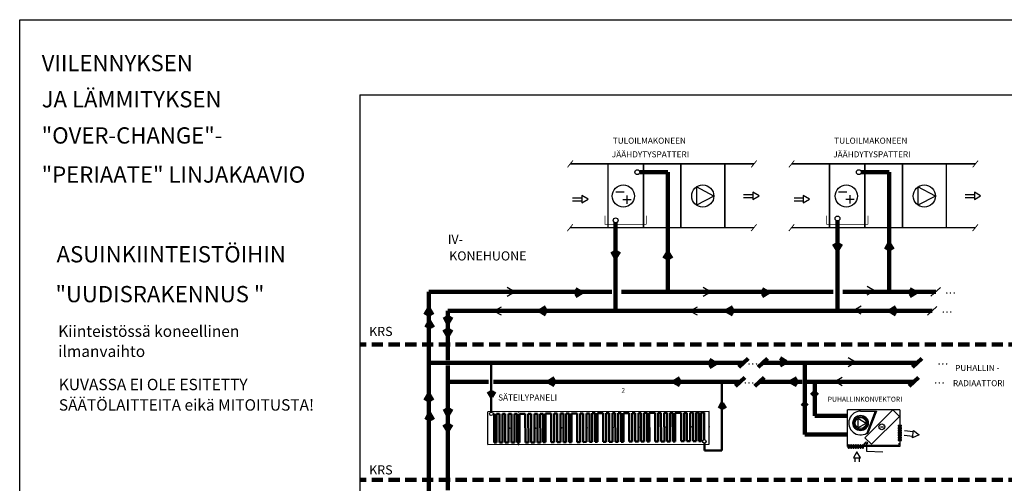
# Model space of a CAD drawing. Extents: x -340956 to -2031, y -1392 to 113.
# Drawn here: x -3559 to -3118, y -324 to -117 of the extents above; entities that cross this region are included whole.
import ezdxf

# ---------------------------------------------------------------- set-up
doc = ezdxf.new("R2010")
doc.units = 0
doc.header["$LTSCALE"] = 10
doc.header["$MEASUREMENT"] = 0
doc.linetypes.add('DASHED', pattern=[0.75, 0.5, -0.25])
doc.layers.get('0').update_dxf_attribs({"linetype": 'CONTINUOUS'})
doc.layers.add('Jäähd_toisiopiiri', color=4, linetype='CONTINUOUS', lineweight=50)
doc.layers.add('KOJEET', color=1, linetype='DASHED', lineweight=100)
doc.layers.add('Jäähdytysverkosto', color=5, linetype='CONTINUOUS')
doc.layers.add('KAUKOLÄMMITYS', color=1, linetype='CONTINUOUS')
doc.styles.add('ROMANS', font='romans')

msp = doc.modelspace()

# ---------------------------------------------------------------- linework, layer by layer
at = {"color": 7}
for p, q in [((-3558.79, -563.58), (-3558.79, -117)), ((-3558.79, -117), (-2990.28, -117.01)), ((-3406.54, -150.56), (-3406.54, -500.6)), ((-3406.54, -150.56), (-3006.19, -150.57)), ((-3311.33, -196.67), (-3307.17, -196.67)), ((-3311.33, -197.93), (-3307.17, -197.93)), ((-3307.17, -195.58), (-3307.17, -198.81)), ((-3307.17, -198.81), (-3304.37, -197.19)), ((-3234.76, -195.2), (-3230.6, -195.2)), ((-3234.76, -196.47), (-3230.6, -196.47)), ((-3230.6, -194.11), (-3230.6, -197.35)), ((-3212.21, -196.67), (-3208.06, -196.67)), ((-3212.21, -197.93), (-3208.06, -197.93)), ((-3208.06, -195.58), (-3208.06, -198.81)), ((-3208.06, -198.81), (-3205.26, -197.19)), ((-3135.64, -195.2), (-3131.49, -195.2)), ((-3135.64, -196.47), (-3131.49, -196.47)), ((-3131.49, -194.11), (-3131.49, -197.35))]:
    msp.add_line(p, q, dxfattribs=at)
at = {"linetype": 'Continuous', "ltscale": 1.4}
for p, q in [((-3255.92, -191.77), (-3255.92, -199.89)), ((-3248.09, -195.83), (-3255.92, -191.77)), ((-3156.81, -191.77), (-3156.81, -199.89)), ((-3148.97, -195.83), (-3156.81, -191.77)), ((-3248.09, -195.83), (-3255.92, -199.89)), ((-3148.97, -195.83), (-3156.81, -199.89))]:
    msp.add_line(p, q, dxfattribs=at)
at = {"color": 7, "ltscale": 1.4}
for p, q in [((-3288.28, -194.18), (-3292.01, -194.18)), ((-3285.04, -197.5), (-3288.78, -197.5)), ((-3286.9, -199.26), (-3286.9, -195.53)), ((-3188.51, -194.12), (-3192.24, -194.12)), ((-3185.27, -197.44), (-3189.01, -197.44)), ((-3187.13, -199.21), (-3187.13, -195.47))]:
    msp.add_line(p, q, dxfattribs=at)
at = {"color": 1}
for p, q in [((-3337.26, -238.63), (-3340.57, -236.72)), ((-3249.53, -238.63), (-3252.84, -236.72)), ((-3176.21, -238.17), (-3179.53, -236.25)), ((-3340.57, -240.54), (-3337.26, -238.63)), ((-3252.84, -240.54), (-3249.53, -238.63)), ((-3179.53, -240.08), (-3176.21, -238.17)), ((-3346.53, -247.26), (-3343.22, -245.35)), ((-3258.8, -247.26), (-3255.49, -245.34)), ((-3185.48, -246.8), (-3182.17, -244.88)), ((-3343.22, -249.17), (-3346.53, -247.26)), ((-3255.49, -249.17), (-3258.8, -247.26)), ((-3182.17, -248.71), (-3185.48, -246.8)), ((-3184.73, -270.12), (-3188.04, -268.21)), ((-3188.04, -272.03), (-3184.73, -270.12)), ((-3194, -278.75), (-3190.69, -276.84)), ((-3190.69, -280.66), (-3194, -278.75))]:
    msp.add_line(p, q, dxfattribs=at)
at = {"linetype": 'Continuous'}
for p, q in [((-3150.92, -240.61), (-3146.73, -236.77)), ((-3152.47, -249.11), (-3148.28, -245.27)), ((-3188.28, -307.85), (-3188.28, -291.42)), ((-3164.8, -291.42), (-3188.28, -291.42)), ((-3183.69, -295.2), (-3179.94, -297.33)), ((-3183.69, -295.2), (-3183.69, -299.46)), ((-3182.42, -292.03), (-3175.37, -292.03)), ((-3180.47, -303.88), (-3168.01, -291.42)), ((-3175.96, -292.03), (-3179.7, -301.88)), ((-3175.37, -292.03), (-3179.12, -301.88)), ((-3177.51, -306.85), (-3165.05, -294.39)), ((-3168.01, -291.42), (-3165.05, -294.39)), ((-3164.8, -291.42), (-3164.8, -298.3)), ((-3183.69, -299.46), (-3179.94, -297.33)), ((-3173.51, -299.07), (-3172.23, -299.07)), ((-3165.45, -298.3), (-3164.25, -298.3)), ((-3165.45, -298.81), (-3164.25, -298.81)), ((-3165.45, -299.37), (-3164.25, -299.37)), ((-3180.47, -303.88), (-3177.51, -306.85)), ((-3179.7, -301.88), (-3179.12, -301.88)), ((-3165.45, -299.88), (-3164.25, -299.88)), ((-3165.45, -300.39), (-3164.25, -300.39)), ((-3165.45, -300.91), (-3164.25, -300.91)), ((-3165.45, -301.46), (-3164.25, -301.46)), ((-3165.45, -301.98), (-3164.25, -301.98)), ((-3165.45, -302.53), (-3164.25, -302.53)), ((-3165.45, -302.53), (-3164.25, -302.53)), ((-3165.45, -303.04), (-3164.25, -303.04)), ((-3165.45, -303.6), (-3164.25, -303.6)), ((-3159.07, -303.31), (-3162.93, -302.91)), ((-3158.86, -301.29), (-3162.72, -300.89)), ((-3187.98, -307.85), (-3188.28, -307.85)), ((-3187.98, -308.37), (-3187.98, -307.17)), ((-3187.47, -308.37), (-3187.47, -307.17)), ((-3186.91, -308.37), (-3186.91, -307.17)), ((-3186.4, -308.37), (-3186.4, -307.17)), ((-3185.88, -308.37), (-3185.88, -307.17)), ((-3185.37, -308.37), (-3185.37, -307.17)), ((-3184.82, -308.37), (-3184.82, -307.17)), ((-3184.3, -308.37), (-3184.3, -307.17)), ((-3183.75, -308.37), (-3183.75, -307.17)), ((-3183.75, -308.37), (-3183.75, -307.17)), ((-3183.24, -308.37), (-3183.24, -307.17)), ((-3182.68, -308.37), (-3182.68, -307.17)), ((-3182.17, -308.37), (-3182.17, -307.17)), ((-3181.61, -308.37), (-3181.61, -307.17)), ((-3181.1, -308.37), (-3181.1, -307.17)), ((-3164.8, -307.85), (-3181.1, -307.85)), ((-3180.84, -306.39), (-3180.84, -307.25)), ((-3180.84, -307.25), (-3165.29, -307.25)), ((-3179.79, -306.32), (-3179.79, -309.86)), ((-3165.45, -304.11), (-3164.25, -304.11)), ((-3165.45, -304.67), (-3164.25, -304.67)), ((-3165.45, -305.18), (-3164.25, -305.18)), ((-3165.29, -306.39), (-3165.29, -307.25)), ((-3164.8, -305.18), (-3164.8, -307.85)), ((-3179.79, -309.86), (-3172.46, -310.15)), ((-3185.05, -312.94), (-3185.05, -314.72)), ((-3183.02, -312.94), (-3183.02, -314.72))]:
    msp.add_line(p, q, dxfattribs=at)
at = {"color": 1, "linetype": 'Continuous'}
for p, q in [((-3250.21, -292.21), (-3349.28, -292.4)), ((-3349.25, -306.95), (-3349.28, -292.4)), ((-3250.18, -306.75), (-3250.21, -292.21)), ((-3349.25, -306.95), (-3250.18, -306.75))]:
    msp.add_line(p, q, dxfattribs=at)
at = {"color": 7, "ltscale": 1.4}
for points, const_width in [([(-3311.18, -179.95), (-3313.62, -183.01)], 0.403), ([(-3228.92, -179.95), (-3231.36, -183.01)], 0.403), ([(-3212.06, -179.95), (-3214.51, -183.01)], 0.403), ([(-3129.81, -179.95), (-3132.25, -183.01)], 0.403), ([(-3312.4, -181.48), (-3230.14, -181.48)], 0.7), ([(-3295.47, -181.48), (-3295.47, -209.99)], 0.7), ([(-3279.62, -181.48), (-3279.62, -209.99)], 0.7), ([(-3262.83, -181.48), (-3262.83, -209.99)], 0.7), ([(-3243.19, -181.48), (-3243.19, -209.99)], 0.7), ([(-3213.29, -181.48), (-3131.03, -181.48)], 0.7), ([(-3196.36, -181.48), (-3196.36, -209.99)], 0.7), ([(-3180.51, -181.48), (-3180.51, -209.99)], 0.7), ([(-3163.72, -181.48), (-3163.72, -209.99)], 0.7), ([(-3144.07, -181.48), (-3144.07, -209.99)], 0.7), ([(-3296.79, -204.55), (-3296.79, -208.44), (-3278.3, -208.44)], 0.3), ([(-3278.3, -208.44), (-3278.3, -204.62)], 0.3), ([(-3197.68, -204.55), (-3197.68, -208.44), (-3179.18, -208.44)], 0.3), ([(-3179.18, -208.44), (-3179.18, -204.62)], 0.3), ([(-3311.23, -208.46), (-3313.67, -211.52)], 0.403), ([(-3312.45, -209.99), (-3230.19, -209.99)], 0.7), ([(-3228.97, -208.46), (-3231.42, -211.52)], 0.403), ([(-3212.12, -208.46), (-3214.56, -211.52)], 0.403), ([(-3213.34, -209.99), (-3131.08, -209.99)], 0.7), ([(-3129.86, -208.46), (-3132.3, -211.52)], 0.403)]:
    msp.add_lwpolyline(points, dxfattribs=dict(at, const_width=const_width))
at = {"color": 7}
for points in [[(-3304.37, -197.19), (-3307.17, -195.58), (-3307.17, -198.81)], [(-3227.8, -195.73), (-3230.6, -194.11), (-3230.6, -197.35)], [(-3205.26, -197.19), (-3208.06, -195.58), (-3208.06, -198.81)], [(-3128.69, -195.73), (-3131.49, -194.11), (-3131.49, -197.35)]]:
    msp.add_lwpolyline(points, close=True, dxfattribs=at)
at = {"linetype": 'Continuous', "const_width": 0.327}
for points in [[(-3144.01, -239.22, 1), (-3143.68, -239.22, 1)], [(-3142.38, -239.22, 1), (-3142.05, -239.22, 1)], [(-3140.68, -239.22, 1), (-3140.35, -239.22, 1)], [(-3145.56, -247.72, 1), (-3145.23, -247.72, 1)], [(-3143.93, -247.72, 1), (-3143.61, -247.72, 1)], [(-3142.23, -247.72, 1), (-3141.91, -247.72, 1)]]:
    msp.add_lwpolyline(points, format="xyb", close=True, dxfattribs=at)
at = {"linetype": 'Continuous'}
msp.add_lwpolyline([(-3185.01, -292.7), (-3185.05, -292.67), (-3185.05, -292.73)], dxfattribs=at)
for points in [[(-3156.22, -302.59), (-3159.13, -303.89), (-3158.8, -300.72)], [(-3184.04, -310.19), (-3185.63, -312.94), (-3182.44, -312.94)]]:
    msp.add_lwpolyline(points, close=True, dxfattribs=at)
at = {"color": 7}
for centre in [(-3282.33, -185.19), (-3183.21, -185.19), (-3292.07, -206.71), (-3192.74, -205.88)]:
    msp.add_circle(centre, 1.09, dxfattribs=at)
at = {"color": 7, "ltscale": 1.4}
for centre in [(-3288.58, -195.83), (-3253.06, -195.83), (-3188.81, -195.83), (-3153.94, -195.83)]:
    msp.add_circle(centre, 4.97, dxfattribs=at)
at = {"color": 1, "linetype": 'Continuous'}
for centre in [(-3347.72, -293.21), (-3252.36, -305.53)]:
    msp.add_circle(centre, 0.808, dxfattribs=at)
at = {"linetype": 'Continuous'}
for centre, radius in [((-3182.42, -297.33), 3.44), ((-3182.42, -297.33), 2.98), ((-3182.42, -297.33), 2.48), ((-3172.91, -299.03), 1.29), ((-3179.79, -306.32), 0.529)]:
    msp.add_circle(centre, radius, dxfattribs=at)
for centre, radius, start, end in [((-3182.42, -297.33), 5.3, 89.9999, 300.8216), ((-3165.36, -298.55), 0.27, 107.9307, 252.0693), ((-3165.36, -299.62), 0.27, 107.9307, 252.0693), ((-3164.33, -298.55), 0.27, 287.9307, 72.0693), ((-3164.33, -299.62), 0.27, 287.9307, 72.0693), ((-3165.36, -300.65), 0.27, 107.9307, 252.0693), ((-3165.36, -301.72), 0.27, 107.9307, 252.0693), ((-3165.36, -302.79), 0.27, 107.9307, 252.0693), ((-3165.36, -303.85), 0.27, 107.9307, 252.0693), ((-3164.33, -300.65), 0.27, 287.9307, 72.0693), ((-3164.33, -301.72), 0.27, 287.9307, 72.0693), ((-3164.33, -302.79), 0.27, 287.9307, 72.0693), ((-3164.33, -303.85), 0.27, 287.9307, 72.0693), ((-3187.72, -307.25), 0.27, 17.9307, 162.0693), ((-3187.72, -308.28), 0.27, 197.9307, 342.0693), ((-3186.65, -307.25), 0.27, 17.9307, 162.0693), ((-3186.65, -308.28), 0.27, 197.9307, 342.0693), ((-3185.63, -307.25), 0.27, 17.9307, 162.0693), ((-3185.63, -308.28), 0.27, 197.9307, 342.0693), ((-3184.56, -307.25), 0.27, 17.9307, 162.0693), ((-3184.56, -308.28), 0.27, 197.9307, 342.0693), ((-3183.49, -307.25), 0.27, 17.9307, 162.0693), ((-3183.49, -308.28), 0.27, 197.9307, 342.0693), ((-3182.43, -307.25), 0.27, 17.9307, 162.0693), ((-3182.43, -308.28), 0.27, 197.9307, 342.0693), ((-3181.36, -307.25), 0.27, 17.9307, 162.0693), ((-3181.36, -308.28), 0.27, 197.9307, 342.0693), ((-3165.36, -304.92), 0.27, 107.9307, 252.0693), ((-3164.33, -304.92), 0.27, 287.9307, 72.0693)]:
    msp.add_arc(centre, radius, start, end, dxfattribs=at)
at = {"color": 1, "linetype": 'Continuous'}
for p in [(-3335.56, -292.38), (-3339.59, -299.66), (-3327.97, -299.58), (-3316.36, -299.49), (-3304.74, -299.41), (-3293.13, -299.33), (-3281.51, -299.24), (-3269.89, -299.16), (-3258.28, -299.08), (-3250.2, -299.06), (-3335.53, -306.92)]:
    msp.add_point(p, dxfattribs=at)
at = {"layer": 'Jäähd_toisiopiiri', "color": 4, "linetype": 'Continuous'}
for p, q in [((-3347.72, -292.4), (-3347.76, -270.37)), ((-3244.58, -278.87), (-3244.52, -309.56)), ((-3252.35, -309.57), (-3252.36, -306.34)), ((-3244.52, -309.56), (-3252.35, -309.57))]:
    msp.add_line(p, q, dxfattribs=at)
at = {"layer": 'Jäähd_toisiopiiri', "linetype": 'Continuous', "ltscale": 2}
for p, q in [((-3346.45, -293.29), (-3346.92, -293.29)), ((-3346.42, -306.07), (-3346.45, -293.29)), ((-3344.11, -293.28), (-3345.4, -293.29)), ((-3345.4, -293.29), (-3345.38, -306.07)), ((-3344.09, -306.07), (-3344.11, -293.28)), ((-3341.47, -293.28), (-3342.76, -293.28)), ((-3342.76, -293.28), (-3342.73, -306.07)), ((-3341.44, -306.06), (-3341.47, -293.28)), ((-3338.67, -293.27), (-3339.96, -293.28)), ((-3339.96, -293.28), (-3339.94, -306.06)), ((-3338.65, -306.06), (-3338.67, -293.27)), ((-3336.09, -293.24), (-3337.38, -293.24)), ((-3337.38, -293.24), (-3337.36, -306.06)), ((-3337.36, -306.06), (-3337.38, -293.27)), ((-3336.07, -306.02), (-3336.09, -293.24)), ((-3333.79, -293.2), (-3335.08, -293.21)), ((-3335.08, -293.21), (-3335.05, -306.02)), ((-3332.5, -293.2), (-3333.79, -293.2)), ((-3332.47, -305.99), (-3332.5, -293.2)), ((-3329.85, -293.2), (-3331.14, -293.2)), ((-3331.14, -293.2), (-3331.11, -305.98)), ((-3329.83, -305.98), (-3329.85, -293.2)), ((-3327.06, -293.19), (-3328.35, -293.19)), ((-3328.35, -293.19), (-3328.32, -305.98)), ((-3327.03, -305.98), (-3327.06, -293.19)), ((-3324.48, -293.16), (-3325.77, -293.16)), ((-3325.77, -293.16), (-3325.74, -305.97)), ((-3325.74, -305.97), (-3325.77, -293.19)), ((-3324.45, -305.94), (-3324.48, -293.16)), ((-3322.17, -293.12), (-3323.46, -293.12)), ((-3323.46, -293.12), (-3323.43, -305.94)), ((-3320.88, -293.12), (-3322.17, -293.12)), ((-3320.86, -305.9), (-3320.88, -293.12)), ((-3318.24, -293.11), (-3319.52, -293.12)), ((-3319.52, -293.12), (-3319.5, -305.9)), ((-3318.21, -305.9), (-3318.24, -293.11)), ((-3315.44, -293.11), (-3316.73, -293.11)), ((-3316.73, -293.11), (-3316.71, -305.9)), ((-3315.42, -305.89), (-3315.44, -293.11)), ((-3312.86, -293.07), (-3314.15, -293.08)), ((-3314.15, -293.08), (-3314.13, -305.89)), ((-3314.13, -305.89), (-3314.15, -293.11)), ((-3312.84, -305.86), (-3312.86, -293.07)), ((-3310.55, -293.04), (-3311.84, -293.04)), ((-3311.84, -293.04), (-3311.82, -305.86)), ((-3309.26, -293.04), (-3310.55, -293.04)), ((-3309.24, -305.82), (-3309.26, -293.04)), ((-3306.62, -293.03), (-3307.91, -293.03)), ((-3307.91, -293.03), (-3307.88, -305.82)), ((-3306.59, -305.82), (-3306.62, -293.03)), ((-3303.83, -293.03), (-3305.11, -293.03)), ((-3305.11, -293.03), (-3305.09, -305.81)), ((-3303.8, -305.81), (-3303.83, -293.03)), ((-3301.25, -292.99), (-3302.54, -292.99)), ((-3302.54, -292.99), (-3302.51, -305.81)), ((-3302.51, -305.81), (-3302.54, -293.02)), ((-3301.22, -305.78), (-3301.25, -292.99)), ((-3298.94, -292.96), (-3300.23, -292.96)), ((-3300.23, -292.96), (-3300.2, -305.77)), ((-3297.65, -292.95), (-3298.94, -292.96)), ((-3297.62, -305.74), (-3297.65, -292.95)), ((-3295, -292.95), (-3296.29, -292.95)), ((-3296.29, -292.95), (-3296.27, -305.74)), ((-3294.98, -305.73), (-3295, -292.95)), ((-3292.21, -292.94), (-3293.5, -292.95)), ((-3293.5, -292.95), (-3293.47, -305.73)), ((-3292.18, -305.73), (-3292.21, -292.94)), ((-3289.63, -292.91), (-3290.92, -292.91)), ((-3290.92, -292.91), (-3290.89, -305.72)), ((-3290.89, -305.72), (-3290.92, -292.94)), ((-3289.61, -305.69), (-3289.63, -292.91)), ((-3287.32, -292.87), (-3288.61, -292.88)), ((-3288.61, -292.88), (-3288.59, -305.69)), ((-3286.03, -292.87), (-3287.32, -292.87)), ((-3286.01, -305.66), (-3286.03, -292.87)), ((-3283.39, -292.87), (-3284.68, -292.87)), ((-3284.68, -292.87), (-3284.65, -305.65)), ((-3283.36, -305.65), (-3283.39, -292.87)), ((-3280.59, -292.86), (-3281.88, -292.86)), ((-3281.88, -292.86), (-3281.86, -305.65)), ((-3280.57, -305.64), (-3280.59, -292.86)), ((-3278.01, -292.82), (-3279.3, -292.83)), ((-3279.3, -292.83), (-3279.28, -305.64)), ((-3279.28, -305.64), (-3279.3, -292.86)), ((-3277.99, -305.61), (-3278.01, -292.82)), ((-3275.71, -292.79), (-3277, -292.79)), ((-3277, -292.79), (-3276.97, -305.61)), ((-3274.42, -292.79), (-3275.71, -292.79)), ((-3274.39, -305.57), (-3274.42, -292.79)), ((-3271.77, -292.78), (-3273.06, -292.79)), ((-3273.06, -292.79), (-3273.04, -305.57)), ((-3271.75, -305.57), (-3271.77, -292.78)), ((-3268.98, -292.78), (-3270.27, -292.78)), ((-3270.27, -292.78), (-3270.24, -305.56)), ((-3268.95, -305.56), (-3268.98, -292.78)), ((-3266.4, -292.74), (-3267.69, -292.74)), ((-3267.69, -292.74), (-3267.66, -305.56)), ((-3267.66, -305.56), (-3267.69, -292.77)), ((-3266.37, -305.53), (-3266.4, -292.74)), ((-3264.09, -292.71), (-3265.38, -292.71)), ((-3265.38, -292.71), (-3265.36, -305.53)), ((-3262.8, -292.71), (-3264.09, -292.71)), ((-3262.78, -305.49), (-3262.8, -292.71)), ((-3260.16, -292.7), (-3261.45, -292.7)), ((-3261.45, -292.7), (-3261.42, -305.49)), ((-3260.13, -305.48), (-3260.16, -292.7)), ((-3257.36, -292.69), (-3258.65, -292.7)), ((-3258.65, -292.7), (-3258.63, -305.48)), ((-3257.34, -305.48), (-3257.36, -292.69)), ((-3254.78, -292.66), (-3256.07, -292.66)), ((-3256.07, -292.66), (-3256.05, -305.48)), ((-3256.05, -305.48), (-3256.07, -292.69)), ((-3254.76, -305.44), (-3254.78, -292.66)), ((-3252.48, -292.62), (-3253.77, -292.63)), ((-3253.77, -292.63), (-3253.74, -305.44)), ((-3252.45, -304.73), (-3252.48, -292.62)), ((-3345.38, -306.07), (-3346.42, -306.07)), ((-3342.73, -306.07), (-3344.09, -306.07)), ((-3339.94, -306.06), (-3341.44, -306.06)), ((-3337.36, -306.06), (-3338.65, -306.06)), ((-3335.05, -306.02), (-3336.07, -306.02)), ((-3331.11, -305.98), (-3332.47, -305.99)), ((-3328.32, -305.98), (-3329.83, -305.98)), ((-3325.74, -305.97), (-3327.03, -305.98)), ((-3323.43, -305.94), (-3324.45, -305.94)), ((-3319.5, -305.9), (-3320.86, -305.9)), ((-3316.71, -305.9), (-3318.21, -305.9)), ((-3314.13, -305.89), (-3315.42, -305.89)), ((-3311.82, -305.86), (-3312.84, -305.86)), ((-3307.88, -305.82), (-3309.24, -305.82)), ((-3305.09, -305.81), (-3306.59, -305.82)), ((-3302.51, -305.81), (-3303.8, -305.81)), ((-3300.2, -305.77), (-3301.22, -305.78)), ((-3296.27, -305.74), (-3297.62, -305.74)), ((-3293.47, -305.73), (-3294.98, -305.73)), ((-3290.89, -305.72), (-3292.18, -305.73)), ((-3288.59, -305.69), (-3289.61, -305.69)), ((-3284.65, -305.65), (-3286.01, -305.66)), ((-3281.86, -305.65), (-3283.36, -305.65)), ((-3279.28, -305.64), (-3280.57, -305.64)), ((-3276.97, -305.61), (-3277.99, -305.61)), ((-3273.04, -305.57), (-3274.39, -305.57)), ((-3270.24, -305.56), (-3271.75, -305.57)), ((-3267.66, -305.56), (-3268.95, -305.56)), ((-3265.36, -305.53), (-3266.37, -305.53)), ((-3261.42, -305.49), (-3262.78, -305.49)), ((-3258.63, -305.48), (-3260.13, -305.48)), ((-3256.05, -305.48), (-3257.34, -305.48)), ((-3253.74, -305.44), (-3254.76, -305.44))]:
    msp.add_line(p, q, dxfattribs=at)
at = {"layer": 'Jäähdytysverkosto', "color": 4, "linetype": 'Continuous', "lineweight": 100}
for p, q in [((-3281.23, -185.19), (-3268.69, -185.19)), ((-3268.69, -215.11), (-3268.69, -185.19)), ((-3182.12, -185.19), (-3169.58, -185.19)), ((-3169.58, -215.11), (-3169.58, -185.19)), ((-3192.74, -247.19), (-3192.74, -206.97)), ((-3292.07, -247.19), (-3292.07, -207.8)), ((-3268.69, -238.69), (-3268.69, -215.11)), ((-3169.58, -238.69), (-3169.58, -215.11)), ((-3194.34, -217.19), (-3192.74, -219.95)), ((-3192.74, -219.95), (-3191.15, -217.19)), ((-3171.17, -219.76), (-3169.58, -217)), ((-3169.58, -217), (-3167.99, -219.76)), ((-3293.66, -220.6), (-3292.07, -223.36)), ((-3292.07, -223.36), (-3290.47, -220.6)), ((-3270.29, -223.81), (-3268.69, -221.05)), ((-3268.69, -221.05), (-3267.1, -223.81)), ((-3310.1, -237.45), (-3307.34, -239.04)), ((-3226.48, -237.45), (-3223.72, -239.04)), ((-3160.45, -237.45), (-3157.69, -239.04)), ((-3375.69, -238.69), (-3293.81, -238.69)), ((-3375.69, -238.69), (-3375.69, -500.19)), ((-3307.34, -239.04), (-3310.1, -240.63)), ((-3289.43, -238.69), (-3194.69, -238.69)), ((-3223.72, -239.04), (-3226.48, -240.63)), ((-3190.32, -238.69), (-3148.82, -238.69)), ((-3157.69, -239.04), (-3160.45, -240.63)), ((-3377.28, -248.89), (-3375.69, -246.13)), ((-3377.28, -248.89), (-3375.69, -246.13)), ((-3375.69, -246.13), (-3374.09, -248.89)), ((-3375.69, -246.13), (-3374.09, -248.89)), ((-3323.28, -245.6), (-3326.04, -247.19)), ((-3239.66, -245.6), (-3242.41, -247.19)), ((-3166.65, -245.6), (-3169.41, -247.19)), ((-3367.19, -247.19), (-3150.38, -247.19)), ((-3367.19, -247.19), (-3367.19, -269.21)), ((-3326.04, -247.19), (-3323.28, -248.78)), ((-3242.41, -247.19), (-3239.66, -248.78)), ((-3169.41, -247.19), (-3166.65, -248.78)), ((-3368.78, -255.52), (-3367.19, -258.28)), ((-3368.78, -255.52), (-3367.19, -258.28)), ((-3367.19, -258.28), (-3365.59, -255.52)), ((-3367.19, -258.28), (-3365.59, -255.52)), ((-3236.9, -272.3), (-3232.7, -268.45)), ((-3228.26, -272.3), (-3224.07, -268.45)), ((-3218.47, -268.39), (-3215.71, -269.98)), ((-3159.19, -272.3), (-3155, -268.45)), ((-3375.69, -270.37), (-3234.8, -270.37)), ((-3367.19, -271.62), (-3367.19, -327.4)), ((-3250.1, -269.13), (-3247.34, -270.72)), ((-3247.34, -270.72), (-3250.1, -272.32)), ((-3226.16, -270.37), (-3157.09, -270.37)), ((-3215.71, -269.98), (-3218.47, -271.57)), ((-3207.39, -270.37), (-3207.39, -302.51)), ((-3319.42, -277.28), (-3322.18, -278.87)), ((-3263.27, -277.28), (-3266.03, -278.87)), ((-3238.45, -280.79), (-3234.26, -276.95)), ((-3229.81, -280.79), (-3225.62, -276.95)), ((-3210.99, -277.28), (-3213.75, -278.87)), ((-3160.74, -280.79), (-3156.55, -276.95)), ((-3367.19, -278.87), (-3348.93, -278.87)), ((-3346.75, -278.87), (-3244.58, -278.87)), ((-3322.18, -278.87), (-3319.42, -280.47)), ((-3266.03, -278.87), (-3263.27, -280.47)), ((-3244.58, -278.87), (-3236.35, -278.87)), ((-3227.72, -278.87), (-3208.56, -278.87)), ((-3213.75, -278.87), (-3210.99, -280.47)), ((-3206.38, -278.87), (-3158.65, -278.87)), ((-3202.97, -294.1), (-3202.97, -278.87)), ((-3377.28, -287.22), (-3375.69, -284.47)), ((-3375.69, -284.47), (-3374.09, -287.22)), ((-3347.62, -285.4), (-3348.9, -283.2)), ((-3346.35, -283.19), (-3347.62, -285.4)), ((-3203, -283.54), (-3204.36, -284.9)), ((-3203, -283.54), (-3201.65, -284.9)), ((-3244.35, -288.6), (-3245.62, -290.81)), ((-3243.07, -290.81), (-3244.35, -288.6)), ((-3207.39, -289.44), (-3208.52, -288.41)), ((-3207.39, -289.44), (-3206.27, -288.41)), ((-3188.28, -294.1), (-3202.97, -294.1)), ((-3368.78, -297.93), (-3367.19, -300.69)), ((-3367.19, -300.69), (-3365.59, -297.93)), ((-3207.39, -302.51), (-3188.28, -302.51))]:
    msp.add_line(p, q, dxfattribs=at)
at = {"layer": 'Jäähdytysverkosto', "color": 4, "linetype": 'Continuous', "lineweight": 100, "const_width": 0.327}
for points in [[(-3232.49, -270.91, 1), (-3232.16, -270.91, 1)], [(-3230.86, -270.91, 1), (-3230.53, -270.91, 1)], [(-3229.16, -270.91, 1), (-3228.83, -270.91, 1)], [(-3147.43, -270.91, 1), (-3147.1, -270.91, 1)], [(-3145.8, -270.91, 1), (-3145.47, -270.91, 1)], [(-3144.1, -270.91, 1), (-3143.77, -270.91, 1)], [(-3234.17, -279.4, 1), (-3233.84, -279.4, 1)], [(-3232.54, -279.4, 1), (-3232.22, -279.4, 1)], [(-3230.84, -279.4, 1), (-3230.52, -279.4, 1)], [(-3148.98, -279.4, 1), (-3148.65, -279.4, 1)], [(-3147.35, -279.4, 1), (-3147.03, -279.4, 1)], [(-3145.65, -279.4, 1), (-3145.33, -279.4, 1)]]:
    msp.add_lwpolyline(points, format="xyb", close=True, dxfattribs=at)
at = {"layer": 'KAUKOLÄMMITYS', "linetype": 'Continuous', "lineweight": 100}
for p, q in [((-3367.11, -252.61), (-3368.7, -249.85)), ((-3365.52, -249.85), (-3367.11, -252.61)), ((-3375.31, -251.93), (-3376.9, -254.69)), ((-3373.72, -254.69), (-3375.31, -251.93)), ((-3375.31, -293.08), (-3376.9, -295.84)), ((-3373.72, -295.84), (-3375.31, -293.08)), ((-3367.11, -293.76), (-3368.7, -291)), ((-3365.52, -291), (-3367.11, -293.76))]:
    msp.add_line(p, q, dxfattribs=at)
at = {"layer": 'KOJEET', "linetype": 'DASHED'}
for p, q in [((-3006.19, -262.2), (-3406.54, -262.2)), ((-3006.19, -322.79), (-3406.54, -322.79))]:
    msp.add_line(p, q, dxfattribs=at)

# ---------------------------------------------------------------- texts
at = {"color": 7, "style": 'ROMANS'}
for s, height, p in [('VIILENNYKSEN ', 7.2655, (-3548.94, -140.01)), ('JA LÄMMITYKSEN  ', 7.2655, (-3548.94, -156.2)), ('"OVER-CHANGE"- ', 7.2655, (-3548.94, -172.38)), ('TULOILMAKONEEN', 2.7042, (-3293.34, -172.43)), ('TULOILMAKONEEN', 2.7042, (-3194.22, -172.43)), ('JÄÄHDYTYSPATTERI ', 2.7042, (-3293.78, -178.54)), ('JÄÄHDYTYSPATTERI ', 2.7042, (-3194.67, -178.54)), ('"PERIAATE" LINJAKAAVIO ', 7.2655, (-3548.94, -189.86)), ('ASUINKIINTEISTÖIHIN', 7.2655, (-3542.29, -225.5)), ('"UUDISRAKENNUS "', 7.2655, (-3542.77, -243.32)), ('Kiinteistössä koneellinen', 5.0859, (-3541.53, -258.81)), ('ilmanvaihto', 5.0859, (-3541.53, -267.8)), ('PUHALLIN -', 2.704, (-3140.11, -274.06)), ('KUVASSA EI OLE ESITETTY ', 5.0859, (-3541.27, -282.64)), ('KUVASSA EI OLE ESITETTY ', 5.0859, (-3541.27, -282.64)), ('2', 2.12, (-3289.46, -283.8)), ('RADIAATTORI', 2.7042, (-3141.08, -280.87)), ('SÄÄTÖLAITTEITA eikä MITOITUSTA!', 5.0859, (-3541.27, -291.79)), ('SÄTEILYPANELI ', 2.7042, (-3344.65, -287.27))]:
    msp.add_text(s, height=height, dxfattribs=at).set_placement(p)
at = {"color": 7}
for s, p in [('IV-', (-3367.19, -217.27)), ('KONEHUONE ', (-3366.55, -224.65)), ('KRS', (-3402.37, -258.43)), ('KRS', (-3402.37, -320.32))]:
    msp.add_text(s, height=4.089, dxfattribs=at).set_placement(p)
at = {"linetype": 'Continuous'}
msp.add_text('PUHALLINKONVEKTORI', height=2.2238, dxfattribs=at).set_placement((-3197.13, -287.8))

doc.saveas('drawing.dxf')
